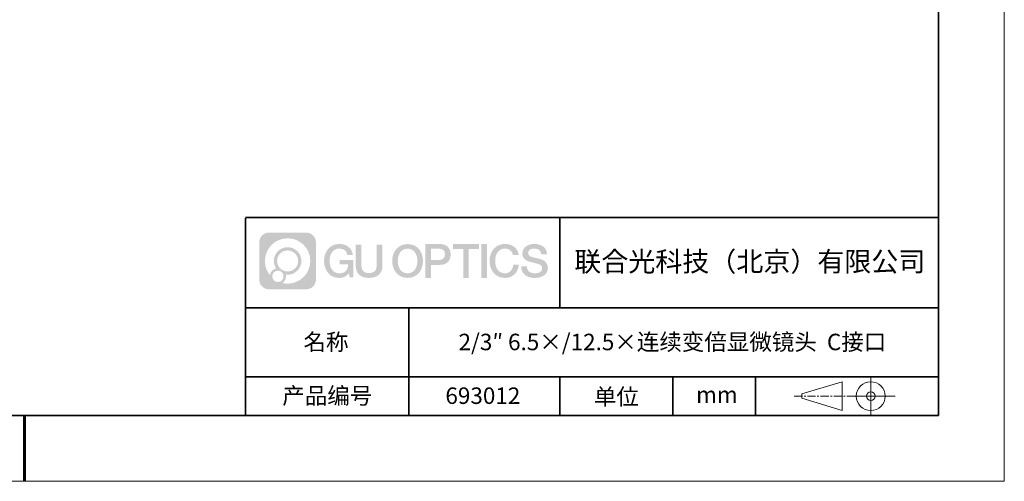
# Model space of a CAD drawing. Units: millimetres. Extents: x 12016 to 12313, y -7569 to -7359.
# Drawn here: x 12163 to 12313, y -7569 to -7499 of the extents above; entities that cross this region are included whole.
import ezdxf

# ---------------------------------------------------------------- set-up
doc = ezdxf.new("R2010")
doc.units = ezdxf.units.MM
doc.header["$LTSCALE"] = 10
doc.linetypes.add('CENTER', pattern=[2, 1.25, -0.25, 0.25, -0.25])
doc.layers.add('1轮廓实线层', color=7, linetype='Continuous')
doc.layers.add('6文字层', color=3, linetype='Continuous')
for name, color, linetype, lineweight in [('3中心线层', 1, 'CENTER', 9), ('粗实线层', 7, 'Continuous', 35), ('细实线层', 7, 'Continuous', 18)]:
    doc.layers.add(name, color=color, linetype=linetype, lineweight=lineweight)
doc.styles.get("Standard").update_dxf_attribs({"font": 'simhei.ttf'})

# ---------------------------------------------------------------- blocks, each defined once
blk = doc.blocks.new('*X117')
at = {"layer": '粗实线层'}
for p, q in [((138.5, -95), (138.5, 95)), ((-138.5, -95), (138.5, -95))]:
    blk.add_line(p, q, dxfattribs=at)
at = {"layer": '粗实线层', "lineweight": 60}
blk.add_line((0, -105), (0, -95), dxfattribs=at)
at = {"layer": '细实线层'}
for p, q in [((148.5, -105), (148.5, 105)), ((-148.5, -105), (148.5, -105))]:
    blk.add_line(p, q, dxfattribs=at)

msp = doc.modelspace()

# ---------------------------------------------------------------- hatches: boundary and pattern name
at = {"layer": '3中心线层'}
h = msp.add_hatch(color=0, dxfattribs=at)
h.dxf.hatch_style = 1
edge = h.paths.add_edge_path()
edge.add_spline(control_points=[(12208.18338, -7533.09481), (12208.18338, -7532.28094), (12207.52361, -7531.62116), (12206.70973, -7531.62116)], knot_values=[7, 7, 7, 7, 8, 8, 8, 8], degree=3, periodic=0)
edge.add_spline(control_points=[(12206.70973, -7531.62116), (12206.70973, -7531.62116), (12201.06075, -7531.62116), (12201.06075, -7531.62116)], knot_values=[0, 0, 0, 0, 1, 1, 1, 1], degree=3, periodic=0)
edge.add_spline(control_points=[(12201.06075, -7531.62116), (12200.24688, -7531.62116), (12199.5871, -7532.28094), (12199.5871, -7533.09481), (12199.5871, -7533.09481), (12199.5871, -7538.74379), (12199.5871, -7538.74379)], knot_values=[1, 1, 1, 1, 2, 2, 2, 3, 3, 3, 3], degree=3, periodic=0)
edge.add_spline(control_points=[(12199.5871, -7538.74379), (12199.5871, -7539.55767), (12200.24688, -7540.21744), (12201.06075, -7540.21744), (12201.06075, -7540.21744), (12206.70973, -7540.21744), (12206.70973, -7540.21744)], knot_values=[3, 3, 3, 3, 4, 4, 4, 5, 5, 5, 5], degree=3, periodic=0)
edge.add_spline(control_points=[(12206.70973, -7540.21744), (12207.52361, -7540.21744), (12208.18338, -7539.55767), (12208.18338, -7538.74379), (12208.18338, -7538.74379), (12208.18338, -7533.09481), (12208.18338, -7533.09481)], knot_values=[5, 5, 5, 5, 6, 6, 6, 7, 7, 7, 7], degree=3, periodic=0)
edge = h.paths.add_edge_path(flags=16)
edge.add_spline(control_points=[(12200.44673, -7535.9193), (12200.44673, -7534.02027), (12201.98623, -7532.48079), (12203.88526, -7532.48079)], knot_values=[10, 10, 10, 10, 11, 11, 11, 11], degree=3, periodic=0)
edge.add_spline(control_points=[(12203.88526, -7532.48079), (12205.78429, -7532.48079), (12207.32375, -7534.02027), (12207.32375, -7535.9193)], knot_values=[11, 11, 11, 11, 12, 12, 12, 12], degree=3, periodic=0)
edge.add_spline(control_points=[(12207.32375, -7535.9193), (12207.32375, -7537.81834), (12205.78429, -7539.35782), (12203.88526, -7539.35782)], knot_values=[12, 12, 12, 12, 13, 13, 13, 13], degree=3, periodic=0)
edge.add_spline(control_points=[(12203.88526, -7539.35782), (12203.61617, -7539.35782), (12203.35475, -7539.32578), (12203.10356, -7539.26708)], knot_values=[0, 0, 0, 0, 1, 1, 1, 1], degree=3, periodic=0)
edge.add_spline(control_points=[(12203.10356, -7539.26708), (12203.42716, -7539.04593), (12203.63963, -7538.67412), (12203.63963, -7538.25258)], knot_values=[1, 1, 1, 1, 2, 2, 2, 2], degree=3, periodic=0)
edge.add_spline(control_points=[(12203.63963, -7538.25258), (12203.63963, -7538.16182), (12203.6295, -7538.07347), (12203.61081, -7537.98831)], knot_values=[2, 2, 2, 2, 3, 3, 3, 3], degree=3, periodic=0)
edge.add_spline(control_points=[(12203.61081, -7537.98831), (12203.70067, -7538.00022), (12203.79215, -7538.00697), (12203.88525, -7538.00697)], knot_values=[3, 3, 3, 3, 4, 4, 4, 4], degree=3, periodic=0)
edge.add_spline(control_points=[(12203.88525, -7538.00697), (12205.03824, -7538.00697), (12205.97291, -7537.07229), (12205.97291, -7535.9193)], knot_values=[4, 4, 4, 4, 5, 5, 5, 5], degree=3, periodic=0)
edge.add_spline(control_points=[(12205.97291, -7535.9193), (12205.97291, -7534.76632), (12205.03824, -7533.83163), (12203.88525, -7533.83163), (12202.73227, -7533.83163), (12201.79758, -7534.76632), (12201.79758, -7535.9193)], knot_values=[5, 5, 5, 5, 6, 6, 6, 7, 7, 7, 7], degree=3, periodic=0)
edge.add_spline(control_points=[(12201.79758, -7535.9193), (12201.79758, -7536.33878), (12201.92164, -7536.72912), (12202.13459, -7537.0563)], knot_values=[7, 7, 7, 7, 8, 8, 8, 8], degree=3, periodic=0)
edge.add_spline(control_points=[(12202.13459, -7537.0563), (12201.65009, -7537.16807), (12201.27514, -7537.56616), (12201.19815, -7538.06305)], knot_values=[8, 8, 8, 8, 9, 9, 9, 9], degree=3, periodic=0)
edge.add_spline(control_points=[(12201.19815, -7538.06305), (12200.72837, -7537.47514), (12200.44673, -7536.73037), (12200.44673, -7535.9193)], knot_values=[9, 9, 9, 9, 10, 10, 10, 10], degree=3, periodic=0)
edge = h.paths.add_edge_path(flags=16)
edge.add_spline(control_points=[(12202.28879, -7535.9193), (12202.28879, -7535.03761), (12203.00356, -7534.32285), (12203.88525, -7534.32285), (12204.76694, -7534.32285), (12205.4817, -7535.03761), (12205.4817, -7535.9193), (12205.4817, -7536.801), (12204.76694, -7537.51575), (12203.88525, -7537.51575), (12203.00356, -7537.51575), (12202.28879, -7536.801), (12202.28879, -7535.9193)], knot_values=[0, 0, 0, 0, 1, 1, 1, 2, 2, 2, 3, 3, 3, 4, 4, 4, 4], degree=3, periodic=0)
edge = h.paths.add_edge_path(flags=16)
edge.add_spline(control_points=[(12201.55197, -7538.25258), (12201.55197, -7537.77782), (12201.93684, -7537.39295), (12202.4116, -7537.39295), (12202.88636, -7537.39295), (12203.27122, -7537.77782), (12203.27122, -7538.25258)], knot_values=[1, 1, 1, 1, 2, 2, 2, 3, 3, 3, 3], degree=3, periodic=0)
edge.add_spline(control_points=[(12203.27122, -7538.25258), (12203.27122, -7538.72734), (12202.88636, -7539.11221), (12202.4116, -7539.11221)], knot_values=[3, 3, 3, 3, 4, 4, 4, 4], degree=3, periodic=0)
edge.add_spline(control_points=[(12202.4116, -7539.11221), (12201.93684, -7539.11221), (12201.55197, -7538.72734), (12201.55197, -7538.25258)], knot_values=[0, 0, 0, 0, 1, 1, 1, 1], degree=3, periodic=0)
edge = h.paths.add_edge_path()
edge.add_spline(control_points=[(12212.95428, -7535.02048), (12212.95428, -7535.02048), (12213.77767, -7535.02048), (12213.77767, -7535.02048), (12213.64942, -7533.91033), (12212.76527, -7533.33801), (12211.71242, -7533.33801)], knot_values=[5, 5, 5, 5, 6, 6, 6, 7, 7, 7, 7], degree=3, periodic=0)
edge.add_spline(control_points=[(12211.71242, -7533.33801), (12210.26812, -7533.33801), (12209.40424, -7534.51024), (12209.40424, -7535.91689)], knot_values=[4, 4, 4, 4, 5, 5, 5, 5], degree=3, periodic=0)
edge.add_spline(control_points=[(12209.40424, -7535.91689), (12209.40424, -7537.32357), (12210.26812, -7538.49578), (12211.71242, -7538.49578)], knot_values=[3, 3, 3, 3, 4, 4, 4, 4], degree=3, periodic=0)
edge.add_spline(control_points=[(12211.71242, -7538.49578), (12212.29958, -7538.49578), (12212.7113, -7538.3234), (12213.16346, -7537.79934)], knot_values=[2, 2, 2, 2, 3, 3, 3, 3], degree=3, periodic=0)
edge.add_spline(control_points=[(12213.16346, -7537.79934), (12213.16346, -7537.79934), (12213.29171, -7538.37856), (12213.29171, -7538.37856), (12213.29171, -7538.37856), (12213.4267, -7538.37856), (12213.56168, -7538.37856)], knot_values=[0.5, 0.5, 0.5, 0.5, 1.5, 1.5, 1.5, 2, 2, 2, 2], degree=3, periodic=0)
edge.add_spline(control_points=[(12213.56168, -7538.37856), (12213.69666, -7538.37856), (12213.83164, -7538.37856), (12213.83164, -7538.37856), (12213.83164, -7538.37856), (12213.83164, -7538.21648), (12213.83164, -7537.97336)], knot_values=[14.749965, 14.749965, 14.749965, 14.749965, 15.249965, 15.249965, 15.249965, 15.5, 15.5, 15.5, 15.5], degree=3, periodic=0)
edge.add_spline(control_points=[(12213.83164, -7537.97336), (12213.83164, -7537.73027), (12213.83164, -7537.40619), (12213.83164, -7537.08211)], knot_values=[14.49997, 14.49997, 14.49997, 14.49997, 14.749965, 14.749965, 14.749965, 14.749965], degree=3, periodic=0)
edge.add_spline(control_points=[(12213.83164, -7537.08211), (12213.83164, -7536.92007), (12213.83164, -7536.75803), (12213.83164, -7536.60612)], knot_values=[14.3749725, 14.3749725, 14.3749725, 14.3749725, 14.49997, 14.49997, 14.49997, 14.49997], degree=3, periodic=0)
edge.add_spline(control_points=[(12213.83164, -7536.60612), (12213.83164, -7536.37826), (12213.83164, -7536.17319), (12213.83164, -7536.02509)], knot_values=[14.18747625, 14.18747625, 14.18747625, 14.18747625, 14.3749725, 14.3749725, 14.3749725, 14.3749725], degree=3, periodic=0)
edge.add_spline(control_points=[(12213.83164, -7536.02509), (12213.83164, -7535.97573), (12213.83164, -7535.93269), (12213.83164, -7535.89725)], knot_values=[14.1249775, 14.1249775, 14.1249775, 14.1249775, 14.18747625, 14.18747625, 14.18747625, 14.18747625], degree=3, periodic=0)
edge.add_spline(control_points=[(12213.83164, -7535.89725), (12213.83164, -7535.87953), (12213.83164, -7535.86371), (12213.83164, -7535.84994)], knot_values=[14.093728125, 14.093728125, 14.093728125, 14.093728125, 14.1249775, 14.1249775, 14.1249775, 14.1249775], degree=3, periodic=0)
edge.add_spline(control_points=[(12213.83164, -7535.84994), (12213.83164, -7535.83618), (12213.83164, -7535.82447), (12213.83164, -7535.81498)], knot_values=[14.06247875, 14.06247875, 14.06247875, 14.06247875, 14.093728125, 14.093728125, 14.093728125, 14.093728125], degree=3, periodic=0)
edge.add_spline(control_points=[(12213.83164, -7535.78588), (12213.83164, -7535.78588), (12213.83164, -7535.78588), (12213.83164, -7535.78588), (12213.83164, -7535.78588), (12213.83164, -7535.78589), (12213.83164, -7535.78589)], knot_values=[13.999979582, 13.999979582, 13.999979582, 13.999979582, 14, 14, 14, 14.000712407, 14.000712407, 14.000712407, 14.000712407], degree=3, periodic=0)
edge.add_spline(control_points=[(12213.83164, -7535.78588), (12213.8316, -7535.78588), (12213.31867, -7535.78588), (12212.80575, -7535.78588)], knot_values=[13.49999, 13.49999, 13.49999, 13.49999, 13.999979582, 13.999979582, 13.999979582, 13.999979582], degree=3, periodic=0)
edge.add_spline(control_points=[(12212.80575, -7535.78588), (12212.29283, -7535.78588), (12211.77992, -7535.78588), (12211.77992, -7535.78588), (12211.77992, -7535.78588), (12211.77992, -7535.78588), (12211.77992, -7535.78589)], knot_values=[12.999023436, 12.999023436, 12.999023436, 12.999023436, 13.499013436, 13.499013436, 13.499013436, 13.49999, 13.49999, 13.49999, 13.49999], degree=3, periodic=0)
edge.add_spline(control_points=[(12211.77992, -7535.79324), (12211.77992, -7535.79564), (12211.77992, -7535.7986), (12211.77992, -7535.80208)], knot_values=[12.906251875, 12.906251875, 12.906251875, 12.906251875, 12.93750125, 12.93750125, 12.93750125, 12.93750125], degree=3, periodic=0)
edge.add_spline(control_points=[(12211.77992, -7535.81403), (12211.77992, -7535.82299), (12211.77992, -7535.83386), (12211.77992, -7535.84634)], knot_values=[12.81250375, 12.81250375, 12.81250375, 12.81250375, 12.8750025, 12.8750025, 12.8750025, 12.8750025], degree=3, periodic=0)
edge.add_spline(control_points=[(12211.77992, -7535.84634), (12211.77992, -7535.85881), (12211.77992, -7535.87288), (12211.77992, -7535.88824)], knot_values=[12.750005, 12.750005, 12.750005, 12.750005, 12.81250375, 12.81250375, 12.81250375, 12.81250375], degree=3, periodic=0)
edge.add_spline(control_points=[(12211.77992, -7535.88824), (12211.77992, -7535.91894), (12211.77992, -7535.95476), (12211.77992, -7535.99315)], knot_values=[12.6250075, 12.6250075, 12.6250075, 12.6250075, 12.750005, 12.750005, 12.750005, 12.750005], degree=3, periodic=0)
edge.add_spline(control_points=[(12211.77992, -7535.99315), (12211.77992, -7536.03153), (12211.77992, -7536.07247), (12211.77992, -7536.11341)], knot_values=[12.50001, 12.50001, 12.50001, 12.50001, 12.6250075, 12.6250075, 12.6250075, 12.6250075], degree=3, periodic=0)
edge.add_spline(control_points=[(12211.77992, -7536.11341), (12211.77992, -7536.19529), (12211.77992, -7536.27718), (12211.77992, -7536.33859)], knot_values=[12.250015, 12.250015, 12.250015, 12.250015, 12.50001, 12.50001, 12.50001, 12.50001], degree=3, periodic=0)
edge.add_spline(control_points=[(12211.77992, -7536.33859), (12211.77992, -7536.40001), (12211.77992, -7536.44096), (12211.77992, -7536.44096), (12211.77992, -7536.44096), (12211.77992, -7536.44096), (12211.77992, -7536.44096)], knot_values=[11.999287593, 11.999287593, 11.999287593, 11.999287593, 12.249302593, 12.249302593, 12.249302593, 12.250015, 12.250015, 12.250015, 12.250015], degree=3, periodic=0)
edge.add_spline(control_points=[(12211.79431, -7536.44096), (12211.799, -7536.44096), (12211.8048, -7536.44096), (12211.8116, -7536.44096)], knot_values=[11.906271875, 11.906271875, 11.906271875, 11.906271875, 11.93752125, 11.93752125, 11.93752125, 11.93752125], degree=3, periodic=0)
edge.add_spline(control_points=[(12211.8116, -7536.44096), (12211.81841, -7536.44096), (12211.82624, -7536.44096), (12211.835, -7536.44096)], knot_values=[11.8750225, 11.8750225, 11.8750225, 11.8750225, 11.906271875, 11.906271875, 11.906271875, 11.906271875], degree=3, periodic=0)
edge.add_spline(control_points=[(12211.835, -7536.44096), (12211.85253, -7536.44096), (12211.87382, -7536.44096), (12211.89823, -7536.44096)], knot_values=[11.81252375, 11.81252375, 11.81252375, 11.81252375, 11.8750225, 11.8750225, 11.8750225, 11.8750225], degree=3, periodic=0)
edge.add_spline(control_points=[(12211.89823, -7536.44096), (12211.92265, -7536.44096), (12211.9502, -7536.44096), (12211.98025, -7536.44096)], knot_values=[11.750025, 11.750025, 11.750025, 11.750025, 11.81252375, 11.81252375, 11.81252375, 11.81252375], degree=3, periodic=0)
edge.add_spline(control_points=[(12211.98025, -7536.44096), (12212.04035, -7536.44096), (12212.11048, -7536.44096), (12212.18561, -7536.44096)], knot_values=[11.6250275, 11.6250275, 11.6250275, 11.6250275, 11.750025, 11.750025, 11.750025, 11.750025], degree=3, periodic=0)
edge.add_spline(control_points=[(12212.18561, -7536.44096), (12212.26074, -7536.44096), (12212.34089, -7536.44096), (12212.42103, -7536.44096)], knot_values=[11.50003, 11.50003, 11.50003, 11.50003, 11.6250275, 11.6250275, 11.6250275, 11.6250275], degree=3, periodic=0)
edge.add_spline(control_points=[(12212.42103, -7536.44096), (12212.58132, -7536.44096), (12212.74162, -7536.44096), (12212.86184, -7536.44096)], knot_values=[11.250035, 11.250035, 11.250035, 11.250035, 11.50003, 11.50003, 11.50003, 11.50003], degree=3, periodic=0)
edge.add_spline(control_points=[(12212.86184, -7536.44096), (12212.98209, -7536.44096), (12213.06226, -7536.44096), (12213.06226, -7536.44096), (12213.04874, -7537.2753), (12212.57631, -7537.80625), (12211.71242, -7537.79245)], knot_values=[10, 10, 10, 10, 10.250035, 10.250035, 10.250035, 11.250035, 11.250035, 11.250035, 11.250035], degree=3, periodic=0)
edge.add_spline(control_points=[(12211.71242, -7537.79245), (12210.67984, -7537.79245), (12210.2479, -7536.86158), (12210.2479, -7535.91689)], knot_values=[9, 9, 9, 9, 10, 10, 10, 10], degree=3, periodic=0)
edge.add_spline(control_points=[(12210.2479, -7535.91689), (12210.2479, -7534.97223), (12210.67984, -7534.04134), (12211.71242, -7534.04134)], knot_values=[8, 8, 8, 8, 9, 9, 9, 9], degree=3, periodic=0)
edge.add_spline(control_points=[(12211.71242, -7534.04134), (12212.31985, -7534.04134), (12212.87325, -7534.37232), (12212.95428, -7535.02048)], knot_values=[7, 7, 7, 7, 8, 8, 8, 8], degree=3, periodic=0)
edge = h.paths.add_edge_path()
edge.add_spline(control_points=[(12215.06628, -7536.32613), (12215.06628, -7536.32613), (12215.06628, -7533.46081), (12215.06628, -7533.46081), (12215.06628, -7533.46081), (12214.84986, -7533.46081), (12214.63344, -7533.46081)], knot_values=[0.5, 0.5, 0.5, 0.5, 1.5, 1.5, 1.5, 2, 2, 2, 2], degree=3, periodic=0)
edge.add_spline(control_points=[(12214.63344, -7533.46081), (12214.41701, -7533.46081), (12214.20059, -7533.46081), (12214.20059, -7533.46081), (12214.20059, -7533.46081), (12214.20059, -7534.24775), (12214.20059, -7535.03468)], knot_values=[9.5, 9.5, 9.5, 9.5, 10, 10, 10, 10.5, 10.5, 10.5, 10.5], degree=3, periodic=0)
edge.add_spline(control_points=[(12214.20059, -7535.03468), (12214.20059, -7535.82161), (12214.20059, -7536.60854), (12214.20059, -7536.60854), (12214.20059, -7537.86899), (12215.0109, -7538.49578), (12216.22982, -7538.49578)], knot_values=[8, 8, 8, 8, 8.5, 8.5, 8.5, 9.5, 9.5, 9.5, 9.5], degree=3, periodic=0)
edge.add_spline(control_points=[(12216.22982, -7538.49578), (12217.44874, -7538.49578), (12218.25904, -7537.86899), (12218.25904, -7536.60854)], knot_values=[7, 7, 7, 7, 8, 8, 8, 8], degree=3, periodic=0)
edge.add_spline(control_points=[(12218.25904, -7536.60854), (12218.25904, -7536.60854), (12218.25904, -7533.46081), (12218.25904, -7533.46081), (12218.25904, -7533.46081), (12218.04261, -7533.46081), (12217.82617, -7533.46081)], knot_values=[5.5, 5.5, 5.5, 5.5, 6.5, 6.5, 6.5, 7, 7, 7, 7], degree=3, periodic=0)
edge.add_spline(control_points=[(12217.82617, -7533.46081), (12217.60974, -7533.46081), (12217.39331, -7533.46081), (12217.39331, -7533.46081), (12217.39331, -7533.46081), (12217.39331, -7534.17714), (12217.39331, -7534.89347)], knot_values=[4.5, 4.5, 4.5, 4.5, 5, 5, 5, 5.5, 5.5, 5.5, 5.5], degree=3, periodic=0)
edge.add_spline(control_points=[(12217.39331, -7534.89347), (12217.39331, -7535.6098), (12217.39331, -7536.32613), (12217.39331, -7536.32613), (12217.39331, -7536.98736), (12217.35176, -7537.75191), (12216.22982, -7537.75191)], knot_values=[3, 3, 3, 3, 3.5, 3.5, 3.5, 4.5, 4.5, 4.5, 4.5], degree=3, periodic=0)
edge.add_spline(control_points=[(12216.22982, -7537.75191), (12215.10783, -7537.75191), (12215.06628, -7536.98736), (12215.06628, -7536.32613)], knot_values=[2, 2, 2, 2, 3, 3, 3, 3], degree=3, periodic=0)
edge = h.paths.add_edge_path()
edge.add_spline(control_points=[(12224.40821, -7535.92346), (12224.40821, -7537.32325), (12223.53366, -7538.48972), (12222.07153, -7538.48972), (12220.60939, -7538.48972), (12219.73484, -7537.32325), (12219.73484, -7535.92346), (12219.73484, -7534.52368), (12220.60939, -7533.35719), (12222.07153, -7533.35719), (12223.53366, -7533.35719), (12224.40821, -7534.52368), (12224.40821, -7535.92346)], knot_values=[0, 0, 0, 0, 1, 1, 1, 2, 2, 2, 3, 3, 3, 4, 4, 4, 4], degree=3, periodic=0)
edge = h.paths.add_edge_path(flags=16)
edge.add_spline(control_points=[(12222.07153, -7534.05708), (12223.1169, -7534.05708), (12223.55417, -7534.98341), (12223.55417, -7535.92346)], knot_values=[2, 2, 2, 2, 3, 3, 3, 3], degree=3, periodic=0)
edge.add_spline(control_points=[(12223.55417, -7535.92346), (12223.55417, -7536.86352), (12223.1169, -7537.78984), (12222.07153, -7537.78984)], knot_values=[1, 1, 1, 1, 2, 2, 2, 2], degree=3, periodic=0)
edge.add_spline(control_points=[(12222.07153, -7537.78984), (12221.02619, -7537.78984), (12220.58892, -7536.86352), (12220.58892, -7535.92346)], knot_values=[0, 0, 0, 0, 1, 1, 1, 1], degree=3, periodic=0)
edge.add_spline(control_points=[(12220.58892, -7535.92346), (12220.58892, -7534.98341), (12221.02619, -7534.05708), (12222.07153, -7534.05708)], knot_values=[3, 3, 3, 3, 4, 4, 4, 4], degree=3, periodic=0)
edge = h.paths.add_edge_path()
edge.add_spline(control_points=[(12228.58964, -7534.93446), (12228.58964, -7534.29156), (12228.32319, -7533.33801), (12226.92936, -7533.33801)], knot_values=[1, 1, 1, 1, 2, 2, 2, 2], degree=3, periodic=0)
edge.add_spline(control_points=[(12226.92936, -7533.33801), (12226.92936, -7533.33801), (12224.77716, -7533.33801), (12224.77716, -7533.33801), (12224.77716, -7533.33801), (12224.77716, -7533.66046), (12224.77716, -7534.14411)], knot_values=[6.749965, 6.749965, 6.749965, 6.749965, 7.749965, 7.749965, 7.749965, 8, 8, 8, 8], degree=3, periodic=0)
edge.add_spline(control_points=[(12224.77716, -7534.14411), (12224.77716, -7534.62769), (12224.77716, -7535.27242), (12224.77716, -7535.91713)], knot_values=[6.49997, 6.49997, 6.49997, 6.49997, 6.749965, 6.749965, 6.749965, 6.749965], degree=3, periodic=0)
edge.add_spline(control_points=[(12224.77716, -7535.91713), (12224.77716, -7536.23948), (12224.77716, -7536.56183), (12224.77716, -7536.86403)], knot_values=[6.3749725, 6.3749725, 6.3749725, 6.3749725, 6.49997, 6.49997, 6.49997, 6.49997], degree=3, periodic=0)
edge.add_spline(control_points=[(12224.77716, -7536.86403), (12224.77716, -7537.16623), (12224.77716, -7537.44827), (12224.77716, -7537.69002)], knot_values=[6.249975, 6.249975, 6.249975, 6.249975, 6.3749725, 6.3749725, 6.3749725, 6.3749725], degree=3, periodic=0)
edge.add_spline(control_points=[(12224.77716, -7537.69002), (12224.77716, -7537.8109), (12224.77716, -7537.9217), (12224.77716, -7538.01991)], knot_values=[6.18747625, 6.18747625, 6.18747625, 6.18747625, 6.249975, 6.249975, 6.249975, 6.249975], degree=3, periodic=0)
edge.add_spline(control_points=[(12224.77716, -7538.01991), (12224.77716, -7538.11811), (12224.77716, -7538.20373), (12224.77716, -7538.27423)], knot_values=[6.1249775, 6.1249775, 6.1249775, 6.1249775, 6.18747625, 6.18747625, 6.18747625, 6.18747625], degree=3, periodic=0)
edge.add_spline(control_points=[(12224.77716, -7538.27423), (12224.77716, -7538.30948), (12224.77716, -7538.34096), (12224.77716, -7538.36834)], knot_values=[6.093728125, 6.093728125, 6.093728125, 6.093728125, 6.1249775, 6.1249775, 6.1249775, 6.1249775], degree=3, periodic=0)
edge.add_spline(control_points=[(12224.77716, -7538.36834), (12224.77716, -7538.39572), (12224.77716, -7538.41901), (12224.77716, -7538.43789)], knot_values=[6.06247875, 6.06247875, 6.06247875, 6.06247875, 6.093728125, 6.093728125, 6.093728125, 6.093728125], degree=3, periodic=0)
edge.add_spline(control_points=[(12224.77716, -7538.43789), (12224.77716, -7538.44733), (12224.77716, -7538.45567), (12224.77716, -7538.46287)], knot_values=[6.046854062, 6.046854062, 6.046854062, 6.046854062, 6.06247875, 6.06247875, 6.06247875, 6.06247875], degree=3, periodic=0)
edge.add_spline(control_points=[(12224.77716, -7538.46287), (12224.77716, -7538.47007), (12224.77716, -7538.47613), (12224.77716, -7538.481)], knot_values=[6.031229375, 6.031229375, 6.031229375, 6.031229375, 6.046854063, 6.046854063, 6.046854063, 6.046854063], degree=3, periodic=0)
edge.add_spline(control_points=[(12224.77716, -7538.49578), (12224.77716, -7538.49578), (12224.77716, -7538.49578), (12224.77716, -7538.49578), (12224.77716, -7538.49578), (12224.77716, -7538.49578), (12224.77716, -7538.49578)], knot_values=[5.999979147, 5.999979147, 5.999979147, 5.999979147, 6, 6, 6, 6.000468271, 6.000468271, 6.000468271, 6.000468271], degree=3, periodic=0)
edge.add_spline(control_points=[(12224.77716, -7538.49578), (12224.77718, -7538.49578), (12224.99069, -7538.49578), (12225.20421, -7538.49578)], knot_values=[5.49999, 5.49999, 5.49999, 5.49999, 5.999979147, 5.999979147, 5.999979147, 5.999979147], degree=3, periodic=0)
edge.add_spline(control_points=[(12225.20421, -7538.49578), (12225.41772, -7538.49578), (12225.63123, -7538.49578), (12225.63123, -7538.49578), (12225.63123, -7538.49578), (12225.63123, -7538.49578), (12225.63123, -7538.49578)], knot_values=[4.999511718, 4.999511718, 4.999511718, 4.999511718, 5.499501718, 5.499501718, 5.499501718, 5.49999, 5.49999, 5.49999, 5.49999], degree=3, periodic=0)
edge.add_spline(control_points=[(12225.63123, -7538.48314), (12225.63123, -7538.48038), (12225.63123, -7538.47718), (12225.63123, -7538.47355)], knot_values=[4.93750125, 4.93750125, 4.93750125, 4.93750125, 4.953125938, 4.953125938, 4.953125938, 4.953125938], degree=3, periodic=0)
edge.add_spline(control_points=[(12225.63123, -7538.47355), (12225.63123, -7538.4663), (12225.63123, -7538.45736), (12225.63123, -7538.44685)], knot_values=[4.906251875, 4.906251875, 4.906251875, 4.906251875, 4.93750125, 4.93750125, 4.93750125, 4.93750125], degree=3, periodic=0)
edge.add_spline(control_points=[(12225.63123, -7538.44685), (12225.63123, -7538.43634), (12225.63123, -7538.42426), (12225.63123, -7538.41073)], knot_values=[4.8750025, 4.8750025, 4.8750025, 4.8750025, 4.906251875, 4.906251875, 4.906251875, 4.906251875], degree=3, periodic=0)
edge.add_spline(control_points=[(12225.63123, -7538.41073), (12225.63123, -7538.38367), (12225.63123, -7538.35081), (12225.63123, -7538.31312)], knot_values=[4.81250375, 4.81250375, 4.81250375, 4.81250375, 4.8750025, 4.8750025, 4.8750025, 4.8750025], degree=3, periodic=0)
edge.add_spline(control_points=[(12225.63123, -7538.31312), (12225.63123, -7538.27543), (12225.63123, -7538.23291), (12225.63123, -7538.18652)], knot_values=[4.750005, 4.750005, 4.750005, 4.750005, 4.81250375, 4.81250375, 4.81250375, 4.81250375], degree=3, periodic=0)
edge.add_spline(control_points=[(12225.63123, -7538.18652), (12225.63123, -7538.09374), (12225.63123, -7537.9855), (12225.63123, -7537.86953)], knot_values=[4.6250075, 4.6250075, 4.6250075, 4.6250075, 4.750005, 4.750005, 4.750005, 4.750005], degree=3, periodic=0)
edge.add_spline(control_points=[(12225.63123, -7537.86953), (12225.63123, -7537.75356), (12225.63123, -7537.62986), (12225.63123, -7537.50615)], knot_values=[4.50001, 4.50001, 4.50001, 4.50001, 4.6250075, 4.6250075, 4.6250075, 4.6250075], degree=3, periodic=0)
edge.add_spline(control_points=[(12225.63123, -7537.50615), (12225.63123, -7537.25874), (12225.63123, -7537.01133), (12225.63123, -7536.82576)], knot_values=[4.250015, 4.250015, 4.250015, 4.250015, 4.50001, 4.50001, 4.50001, 4.50001], degree=3, periodic=0)
edge.add_spline(control_points=[(12225.63123, -7536.82576), (12225.63123, -7536.64019), (12225.63123, -7536.51646), (12225.63123, -7536.51646), (12225.63123, -7536.51646), (12225.63123, -7536.51646), (12225.63123, -7536.51646)], knot_values=[3.999287593, 3.999287593, 3.999287593, 3.999287593, 4.249302593, 4.249302593, 4.249302593, 4.250015, 4.250015, 4.250015, 4.250015], degree=3, periodic=0)
edge.add_spline(control_points=[(12225.6458, -7536.51646), (12225.65055, -7536.51646), (12225.65641, -7536.51646), (12225.6633, -7536.51646)], knot_values=[3.906271875, 3.906271875, 3.906271875, 3.906271875, 3.93752125, 3.93752125, 3.93752125, 3.93752125], degree=3, periodic=0)
edge.add_spline(control_points=[(12225.6633, -7536.51646), (12225.6702, -7536.51646), (12225.67812, -7536.51646), (12225.68699, -7536.51646)], knot_values=[3.8750225, 3.8750225, 3.8750225, 3.8750225, 3.906271875, 3.906271875, 3.906271875, 3.906271875], degree=3, periodic=0)
edge.add_spline(control_points=[(12225.68699, -7536.51646), (12225.70474, -7536.51646), (12225.72628, -7536.51646), (12225.751, -7536.51646)], knot_values=[3.81252375, 3.81252375, 3.81252375, 3.81252375, 3.8750225, 3.8750225, 3.8750225, 3.8750225], degree=3, periodic=0)
edge.add_spline(control_points=[(12225.751, -7536.51646), (12225.77572, -7536.51646), (12225.8036, -7536.51646), (12225.83403, -7536.51646)], knot_values=[3.750025, 3.750025, 3.750025, 3.750025, 3.81252375, 3.81252375, 3.81252375, 3.81252375], degree=3, periodic=0)
edge.add_spline(control_points=[(12225.83403, -7536.51646), (12225.89487, -7536.51646), (12225.96586, -7536.51646), (12226.04192, -7536.51646)], knot_values=[3.6250275, 3.6250275, 3.6250275, 3.6250275, 3.750025, 3.750025, 3.750025, 3.750025], degree=3, periodic=0)
edge.add_spline(control_points=[(12226.04192, -7536.51646), (12226.11797, -7536.51646), (12226.1991, -7536.51646), (12226.28024, -7536.51646)], knot_values=[3.50003, 3.50003, 3.50003, 3.50003, 3.6250275, 3.6250275, 3.6250275, 3.6250275], degree=3, periodic=0)
edge.add_spline(control_points=[(12226.28024, -7536.51646), (12226.4425, -7536.51646), (12226.60477, -7536.51646), (12226.72647, -7536.51646)], knot_values=[3.250035, 3.250035, 3.250035, 3.250035, 3.50003, 3.50003, 3.50003, 3.50003], degree=3, periodic=0)
edge.add_spline(control_points=[(12226.72647, -7536.51646), (12226.8482, -7536.51646), (12226.92936, -7536.51646), (12226.92936, -7536.51646), (12228.32319, -7536.5237), (12228.58964, -7535.57015), (12228.58964, -7534.93446)], knot_values=[2, 2, 2, 2, 2.250035, 2.250035, 2.250035, 3.250035, 3.250035, 3.250035, 3.250035], degree=3, periodic=0)
edge = h.paths.add_edge_path(flags=16)
edge.add_spline(control_points=[(12226.26319, -7534.07483), (12226.42118, -7534.07483), (12226.57918, -7534.07483), (12226.69768, -7534.07483)], knot_values=[3.250015, 3.250015, 3.250015, 3.250015, 3.50001, 3.50001, 3.50001, 3.50001], degree=3, periodic=0)
edge.add_spline(control_points=[(12226.69768, -7534.07483), (12226.81618, -7534.07483), (12226.89519, -7534.07483), (12226.89519, -7534.07483), (12227.34616, -7534.07483), (12227.73557, -7534.24822), (12227.73557, -7534.92725)], knot_values=[2, 2, 2, 2, 2.250015, 2.250015, 2.250015, 3.250015, 3.250015, 3.250015, 3.250015], degree=3, periodic=0)
edge.add_spline(control_points=[(12227.73557, -7534.92725), (12227.73557, -7535.57737), (12227.26414, -7535.77965), (12226.88154, -7535.77965)], knot_values=[1, 1, 1, 1, 2, 2, 2, 2], degree=3, periodic=0)
edge.add_spline(control_points=[(12226.88154, -7535.77965), (12226.88154, -7535.77965), (12225.63123, -7535.77965), (12225.63123, -7535.77965), (12225.63123, -7535.77965), (12225.63123, -7535.35342), (12225.63123, -7534.92721)], knot_values=[4.49999, 4.49999, 4.49999, 4.49999, 5.49999, 5.49999, 5.49999, 6, 6, 6, 6], degree=3, periodic=0)
edge.add_spline(control_points=[(12225.63123, -7534.92721), (12225.63123, -7534.50101), (12225.63123, -7534.07483), (12225.63123, -7534.07483), (12225.63123, -7534.07483), (12225.63123, -7534.07483), (12225.63123, -7534.07483)], knot_values=[3.999267593, 3.999267593, 3.999267593, 3.999267593, 4.499257593, 4.499257593, 4.499257593, 4.49999, 4.49999, 4.49999, 4.49999], degree=3, periodic=0)
edge.add_spline(control_points=[(12225.64542, -7534.07483), (12225.65005, -7534.07483), (12225.65576, -7534.07483), (12225.66247, -7534.07483)], knot_values=[3.906251875, 3.906251875, 3.906251875, 3.906251875, 3.93750125, 3.93750125, 3.93750125, 3.93750125], degree=3, periodic=0)
edge.add_spline(control_points=[(12225.66247, -7534.07483), (12225.66919, -7534.07483), (12225.6769, -7534.07483), (12225.68554, -7534.07483)], knot_values=[3.8750025, 3.8750025, 3.8750025, 3.8750025, 3.906251875, 3.906251875, 3.906251875, 3.906251875], degree=3, periodic=0)
edge.add_spline(control_points=[(12225.68554, -7534.07483), (12225.70282, -7534.07483), (12225.7238, -7534.07483), (12225.74787, -7534.07483)], knot_values=[3.81250375, 3.81250375, 3.81250375, 3.81250375, 3.8750025, 3.8750025, 3.8750025, 3.8750025], degree=3, periodic=0)
edge.add_spline(control_points=[(12225.74787, -7534.07483), (12225.77194, -7534.07483), (12225.79909, -7534.07483), (12225.82872, -7534.07483)], knot_values=[3.750005, 3.750005, 3.750005, 3.750005, 3.81250375, 3.81250375, 3.81250375, 3.81250375], degree=3, periodic=0)
edge.add_spline(control_points=[(12225.82872, -7534.07483), (12225.88796, -7534.07483), (12225.95708, -7534.07483), (12226.03114, -7534.07483)], knot_values=[3.6250075, 3.6250075, 3.6250075, 3.6250075, 3.750005, 3.750005, 3.750005, 3.750005], degree=3, periodic=0)
edge.add_spline(control_points=[(12226.03114, -7534.07483), (12226.1052, -7534.07483), (12226.1842, -7534.07483), (12226.26319, -7534.07483)], knot_values=[3.50001, 3.50001, 3.50001, 3.50001, 3.6250075, 3.6250075, 3.6250075, 3.6250075], degree=3, periodic=0)
h.paths.add_polyline_path([(12232.89332, -7533.33801), (12228.95859, -7533.33801), (12228.95859, -7534.11819), (12230.4971, -7534.11819), (12230.4971, -7538.49578), (12231.34801, -7538.49578), (12231.34801, -7534.11819), (12232.89332, -7534.11819)])
h.paths.add_polyline_path([(12234.12224, -7533.33801), (12233.262, -7533.33801), (12233.262, -7538.49578), (12234.12224, -7538.49578)])
edge = h.paths.add_edge_path()
edge.add_spline(control_points=[(12238.48015, -7535.02048), (12238.69415, -7535.02048), (12238.90816, -7535.02048), (12238.90816, -7535.02048), (12238.80543, -7533.9586), (12237.93567, -7533.3449), (12236.83308, -7533.33801)], knot_values=[8, 8, 8, 8, 8.5, 8.5, 8.5, 9.5, 9.5, 9.5, 9.5], degree=3, periodic=0)
edge.add_spline(control_points=[(12236.83308, -7533.33801), (12235.36751, -7533.33801), (12234.49091, -7534.51024), (12234.49091, -7535.91689)], knot_values=[7, 7, 7, 7, 8, 8, 8, 8], degree=3, periodic=0)
edge.add_spline(control_points=[(12234.49091, -7535.91689), (12234.49091, -7537.32357), (12235.36751, -7538.49578), (12236.83308, -7538.49578)], knot_values=[6, 6, 6, 6, 7, 7, 7, 7], degree=3, periodic=0)
edge.add_spline(control_points=[(12236.83308, -7538.49578), (12238.01788, -7538.49578), (12238.84651, -7537.68212), (12238.915, -7536.50301)], knot_values=[5, 5, 5, 5, 6, 6, 6, 6], degree=3, periodic=0)
edge.add_spline(control_points=[(12238.915, -7536.50301), (12238.915, -7536.50301), (12238.07949, -7536.50301), (12238.07949, -7536.50301), (12238.01104, -7537.22013), (12237.59326, -7537.79245), (12236.83308, -7537.79245)], knot_values=[3, 3, 3, 3, 4, 4, 4, 5, 5, 5, 5], degree=3, periodic=0)
edge.add_spline(control_points=[(12236.83308, -7537.79245), (12235.78529, -7537.79245), (12235.34699, -7536.86158), (12235.34699, -7535.91689)], knot_values=[2, 2, 2, 2, 3, 3, 3, 3], degree=3, periodic=0)
edge.add_spline(control_points=[(12235.34699, -7535.91689), (12235.34699, -7534.97223), (12235.78529, -7534.04134), (12236.83308, -7534.04134)], knot_values=[1, 1, 1, 1, 2, 2, 2, 2], degree=3, periodic=0)
edge.add_spline(control_points=[(12236.83308, -7534.04134), (12237.54534, -7534.04134), (12237.90831, -7534.45507), (12238.05213, -7535.02048)], knot_values=[0, 0, 0, 0, 1, 1, 1, 1], degree=3, periodic=0)
edge.add_spline(control_points=[(12238.05213, -7535.02048), (12238.05213, -7535.02048), (12238.26614, -7535.02048), (12238.48015, -7535.02048)], knot_values=[9.5, 9.5, 9.5, 9.5, 10, 10, 10, 10], degree=3, periodic=0)
edge = h.paths.add_edge_path()
edge.add_spline(control_points=[(12241.36017, -7538.49578), (12242.34966, -7538.49578), (12243.3391, -7538.05447), (12243.3391, -7536.9512)], knot_values=[13, 13, 13, 13, 14, 14, 14, 14], degree=3, periodic=0)
edge.add_spline(control_points=[(12243.3391, -7536.9512), (12243.3391, -7536.44096), (12243.02555, -7535.88932), (12242.37054, -7535.69624)], knot_values=[12, 12, 12, 12, 13, 13, 13, 13], degree=3, periodic=0)
edge.add_spline(control_points=[(12242.37054, -7535.69624), (12242.11272, -7535.62039), (12241.01179, -7535.33769), (12240.93514, -7535.31701)], knot_values=[11, 11, 11, 11, 12, 12, 12, 12], degree=3, periodic=0)
edge.add_spline(control_points=[(12240.93514, -7535.31701), (12240.57975, -7535.22045), (12240.34285, -7535.02739), (12240.34285, -7534.68262)], knot_values=[10, 10, 10, 10, 11, 11, 11, 11], degree=3, periodic=0)
edge.add_spline(control_points=[(12240.34285, -7534.68262), (12240.34285, -7534.18614), (12240.85149, -7534.04134), (12241.25564, -7534.04134)], knot_values=[9, 9, 9, 9, 10, 10, 10, 10], degree=3, periodic=0)
edge.add_spline(control_points=[(12241.25564, -7534.04134), (12241.85489, -7534.04134), (12242.28693, -7534.27579), (12242.32873, -7534.91016)], knot_values=[8, 8, 8, 8, 9, 9, 9, 9], degree=3, periodic=0)
edge.add_spline(control_points=[(12242.32873, -7534.91016), (12242.32873, -7534.91016), (12243.19977, -7534.91016), (12243.19977, -7534.91016), (12243.19977, -7533.88276), (12242.32873, -7533.33801), (12241.29049, -7533.33801)], knot_values=[6, 6, 6, 6, 7, 7, 7, 8, 8, 8, 8], degree=3, periodic=0)
edge.add_spline(control_points=[(12241.29049, -7533.33801), (12240.39161, -7533.33801), (12239.47181, -7533.8), (12239.47181, -7534.78605)], knot_values=[5, 5, 5, 5, 6, 6, 6, 6], degree=3, periodic=0)
edge.add_spline(control_points=[(12239.47181, -7534.78605), (12239.47181, -7535.2963), (12239.72268, -7535.80657), (12240.57279, -7536.03411)], knot_values=[4, 4, 4, 4, 5, 5, 5, 5], degree=3, periodic=0)
edge.add_spline(control_points=[(12240.57279, -7536.03411), (12241.25564, -7536.2203), (12241.70856, -7536.30995), (12242.05699, -7536.44096)], knot_values=[3, 3, 3, 3, 4, 4, 4, 4], degree=3, periodic=0)
edge.add_spline(control_points=[(12242.05699, -7536.44096), (12242.25905, -7536.5168), (12242.46811, -7536.6685), (12242.46811, -7537.04775)], knot_values=[2, 2, 2, 2, 3, 3, 3, 3], degree=3, periodic=0)
edge.add_spline(control_points=[(12242.46811, -7537.04775), (12242.46811, -7537.4201), (12242.1824, -7537.79245), (12241.41594, -7537.79245)], knot_values=[1, 1, 1, 1, 2, 2, 2, 2], degree=3, periodic=0)
edge.add_spline(control_points=[(12241.41594, -7537.79245), (12240.71912, -7537.79245), (12240.15471, -7537.49595), (12240.15471, -7536.73746)], knot_values=[0, 0, 0, 0, 1, 1, 1, 1], degree=3, periodic=0)
edge.add_spline(control_points=[(12240.15471, -7536.73746), (12240.15471, -7536.73746), (12239.93696, -7536.73746), (12239.7192, -7536.73746)], knot_values=[15.5, 15.5, 15.5, 15.5, 16, 16, 16, 16], degree=3, periodic=0)
edge.add_spline(control_points=[(12239.7192, -7536.73746), (12239.50144, -7536.73746), (12239.28368, -7536.73746), (12239.28368, -7536.73746), (12239.3046, -7537.95794), (12240.22436, -7538.49578), (12241.36017, -7538.49578)], knot_values=[14, 14, 14, 14, 14.5, 14.5, 14.5, 15.5, 15.5, 15.5, 15.5], degree=3, periodic=0)

# ---------------------------------------------------------------- linework, layer by layer
msp.add_line((12302.52152, -7559.34551), (12202.52152, -7559.34551))
at = {"layer": '1轮廓实线层'}
msp.add_line((12162.52152, -7559.34551), (12302.52152, -7559.34551), dxfattribs=at)
at = {"layer": '3中心线层', "color": 7}
for p, q in [((12287.94162, -7558.61251), (12287.94162, -7554.23751)), ((12281.81662, -7556.75313), (12281.81662, -7556.09688))]:
    msp.add_line(p, q, dxfattribs=at)
at = {"layer": '3中心线层', "color": 7, "ltscale": 0.1}
msp.add_line((12280.66609, -7556.42501), (12289.39017, -7556.42501), dxfattribs=at)
at = {"layer": '粗实线层'}
for p, q in [((12197.52187, -7529.34551), (12302.52152, -7529.34551)), ((12197.52187, -7559.40441), (12197.52187, -7529.40441)), ((12245.15742, -7542.91699), (12245.15742, -7529.34551)), ((12197.52187, -7543.01218), (12302.52152, -7543.01218)), ((12222.28186, -7559.34551), (12222.28186, -7543.01218)), ((12197.52187, -7553.5045), (12302.52152, -7553.5045)), ((12245.15742, -7559.34551), (12245.15742, -7553.5045)), ((12262.26168, -7559.34551), (12262.26168, -7553.5045)), ((12274.82669, -7559.34551), (12274.82669, -7553.5045))]:
    msp.add_line(p, q, dxfattribs=at)
at = {"layer": '细实线层'}
for p, q in [((12292.27767, -7553.5045), (12292.27767, -7559.34551)), ((12281.81662, -7556.09688), (12287.94162, -7554.23751)), ((12289.39017, -7556.42501), (12295.95267, -7556.42501)), ((12281.81662, -7556.75313), (12287.94162, -7558.61251))]:
    msp.add_line(p, q, dxfattribs=at)
for radius in [2.1875, 0.65625]:
    msp.add_circle((12292.27767, -7556.42501), radius, dxfattribs=at)

# ---------------------------------------------------------------- block references
at = {"layer": '6文字层'}
msp.add_blockref('*X117', (12164.02152, -7464.34551), dxfattribs=at)

# ---------------------------------------------------------------- texts
at = {"layer": '6文字层', "attachment_point": 5}
for s, insert, char_height, width in [('{\\fSimHei|b1|i0|c134|p49;联合光科技（北京）有限公司}', (12273.9463, -7536.00668), 3, 63.1226919), ('{\\fSimHei|b1|i0|c134|p49;名称 }', (12209.70096, -7548.21007), 2.5, 17.8485577), ('{\\fSimHei|b1|i0|c134|p49;2/3″ 6.5×/12.5×连续变倍显微镜头  C接口}', (12262.21266, -7548.21007), 2.5, 83.6685211), ('{\\fSimHei|b1|i0|c134|p49;产品编号} ', (12209.89481, -7556.35617), 2.5, 17.8485577), ('{\\fSimHei|b1|i0|c134|p49;单位}', (12253.71878, -7556.51665), 2.5, 17.8485577), ('{\\fSimHei|b1|i0|c134|p49;693012}', (12233.48017, -7556.35617), 2.5, 17.8485577), ('{\\fSimHei|b1|i0|c134|p49;mm }', (12268.95316, -7556.20208), 2.5, 17.8485577)]:
    msp.add_mtext(s, dxfattribs=dict(at, insert=insert, char_height=char_height, width=width))

doc.saveas('drawing.dxf')
